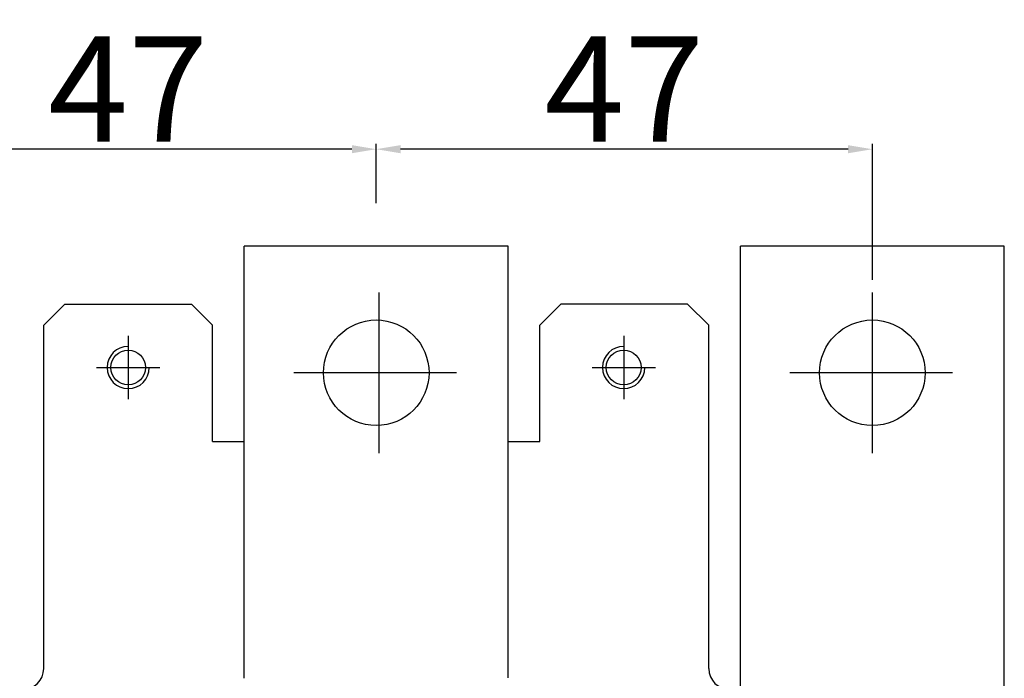
# Model space of a CAD drawing. Extents: x -966 to 2524, y 320 to 2083.
# Drawn here: x 1714 to 1807, y 2011 to 2073 of the extents above; entities that cross this region are included whole.
import ezdxf

# ---------------------------------------------------------------- set-up
doc = ezdxf.new("R2010")
doc.units = 0
doc.header["$LTSCALE"] = 7
doc.header["$MEASUREMENT"] = 0
doc.linetypes.add('CENTER2', pattern=[1.125, 0.75, -0.125, 0.125, -0.125])
doc.layers.get('DEFPOINTS').update_dxf_attribs({"linetype": 'CONTINUOUS'})
doc.layers.add('5', color=3, linetype='CONTINUOUS')
doc.layers.add('7', color=7, linetype='CONTINUOUS')
doc.styles.add('ROMANS', font='ROMANS.SHX', dxfattribs={"width": 0.85, "height": 10})
doc.dimstyles.new('PARENT', dxfattribs={"dimtxt": 2.2, "dimasz": 2.3, "dimexe": 0.5, "dimexo": 1.2, "dimgap": 0.7, "dimtad": 1, "dimdec": 8, "dimdsep": 46, "dimtxsty": 'ROMANS', "dimcen": 0, "dimclrt": 254, "dimadec": 0, "dimazin": 0, "dimtfac": 1, "dimtdec": 8, "dimtofl": 0, "dimtmove": 1, "dimatfit": 3, "dimfxl": 1, "dimtolj": 1, "dimarcsym": 0})

# ---------------------------------------------------------------- blocks, each defined once
blk = doc.blocks.new('*D33')
at = {"layer": '7', "color": 0, "lineweight": -2, "ltscale": 2}
for p, q in [((1747.583, 2055.957), (1747.583, 2061.577)), ((1794.583, 2048.71), (1794.583, 2061.577)), ((1792.283, 2061.077), (1749.883, 2061.077))]:
    blk.add_line(p, q, dxfattribs=at)
at = {"layer": '7', "color": 0, "ltscale": 2}
for points in [[(1749.883, 2061.46), (1749.883, 2060.694), (1747.583, 2061.077)], [(1792.283, 2061.46), (1792.283, 2060.694), (1794.583, 2061.077)]]:
    blk.add_solid(points, dxfattribs=at)
at = {"layer": 'DEFPOINTS', "color": 0, "ltscale": 2}
for p in [(1747.583, 2061.077), (1747.583, 2054.757), (1794.583, 2047.51)]:
    blk.add_point(p, dxfattribs=at)
at = {"layer": '7', "color": 254, "ltscale": 2, "insert": (1771.083, 2066.777), "char_height": 10, "attachment_point": 5, "style": 'ROMANS'}
blk.add_mtext('\\A1;{47}', dxfattribs=at)
blk = doc.blocks.new('*D34')
at = {"layer": '7', "color": 0, "lineweight": -2, "ltscale": 2}
for p, q in [((1700.583, 2048.71), (1700.583, 2061.577)), ((1747.583, 2055.957), (1747.583, 2061.577)), ((1745.283, 2061.077), (1702.883, 2061.077))]:
    blk.add_line(p, q, dxfattribs=at)
at = {"layer": '7', "color": 0, "ltscale": 2}
for points in [[(1702.883, 2061.46), (1702.883, 2060.694), (1700.583, 2061.077)], [(1745.283, 2061.46), (1745.283, 2060.694), (1747.583, 2061.077)]]:
    blk.add_solid(points, dxfattribs=at)
at = {"layer": 'DEFPOINTS', "color": 0, "ltscale": 2}
for p in [(1700.583, 2061.077), (1747.583, 2054.757), (1700.583, 2047.51)]:
    blk.add_point(p, dxfattribs=at)
at = {"layer": '7', "color": 254, "ltscale": 2, "insert": (1724.083, 2066.777), "char_height": 10, "attachment_point": 5, "style": 'ROMANS'}
blk.add_mtext('\\A1;{47}', dxfattribs=at)

msp = doc.modelspace()

# ---------------------------------------------------------------- linework, layer by layer
at = {"layer": '5', "color": 7, "ltscale": 2}
for p, q in [((1760.08296305, 2051.90657473), (1735.08296305, 2051.90657473)), ((1735.08296305, 2010.9773022), (1735.08296305, 2051.90657473)), ((1760.08296305, 2011.01201717), (1760.08296305, 2051.90657473)), ((1782.08296305, 2006.90657473), (1782.08296305, 2051.90657473)), ((1807.08296305, 2051.90657473), (1782.08296305, 2051.90657473)), ((1807.08296305, 2006.90657473), (1807.08296305, 2051.90657473)), ((1716.08296305, 2044.40657473), (1718.08296305, 2046.40657473)), ((1718.08296305, 2046.40657473), (1730.08296305, 2046.40657473)), ((1730.08296305, 2046.40657473), (1732.08296305, 2044.40657473)), ((1763.08296305, 2044.40657473), (1765.08296305, 2046.40657473)), ((1777.08296305, 2046.40657473), (1765.08296305, 2046.40657473)), ((1779.08296305, 2044.40657473), (1777.08296305, 2046.40657473)), ((1716.08296305, 2011.90657473), (1716.08296305, 2044.40657473)), ((1732.08296305, 2033.40657473), (1732.08296305, 2044.40657473)), ((1763.08296305, 2033.40657473), (1763.08296305, 2044.40657473)), ((1779.08296305, 2011.90657473), (1779.08296305, 2044.40657473)), ((1732.08296305, 2033.40657473), (1735.08296305, 2033.40657473)), ((1760.08296305, 2033.40657473), (1763.08296305, 2033.40657473))]:
    msp.add_line(p, q, dxfattribs=at)
for centre, radius in [((1747.58296305, 2039.90657473), 5), ((1794.58296305, 2039.90657473), 5), ((1724.08296305, 2040.40657473), 1.65), ((1771.02235802, 2040.40657473), 1.65)]:
    msp.add_circle(centre, radius, dxfattribs=at)
for centre, start, end in [((1724.08296305, 2040.40657473), 90, 0), ((1771.02235802, 2040.40657473), 90, 0), ((1714.08296305, 2011.90657473), 270, 0), ((1781.08296305, 2011.90657473), 180, 270)]:
    msp.add_arc(centre, 2, start, end, dxfattribs=at)
at = {"layer": '7', "color": 7, "linetype": 'CENTER2', "ltscale": 10}
for p, q in [((1747.84463666, 2032.30270856), (1747.84463666, 2047.5104409)), ((1794.58296305, 2032.30270856), (1794.58296305, 2047.5104409))]:
    msp.add_line(p, q, dxfattribs=at)
at = {"layer": '7', "color": 7, "linetype": 'CENTER2', "ltscale": 2}
for p, q in [((1724.08296305, 2043.40657473), (1724.08296305, 2037.40657473)), ((1771.02235802, 2043.40657473), (1771.02235802, 2037.40657473)), ((1721.08296305, 2040.40657473), (1727.08296305, 2040.40657473)), ((1768.02235802, 2040.40657473), (1774.02235802, 2040.40657473))]:
    msp.add_line(p, q, dxfattribs=at)
at = {"layer": '7', "color": 7, "linetype": 'CENTER2', "ltscale": 5}
for p, q in [((1755.18682922, 2039.90657473), (1739.77216638, 2039.90657473)), ((1802.18682922, 2039.90657473), (1786.77216638, 2039.90657473))]:
    msp.add_line(p, q, dxfattribs=at)

# ---------------------------------------------------------------- dimensions: what is measured, and where the dimension line sits
at = {"layer": '7', "color": 7, "ltscale": 2}
for base, p1, p2, picture, middle in [((1700.58296305, 2061.0770081), (1747.58296305, 2054.75692315), (1700.58296305, 2047.5104409), '*D34', (1724.08296305, 2066.7770081)), ((1747.58296305, 2061.0770081), (1794.58296305, 2047.5104409), (1747.58296305, 2054.75692315), '*D33', (1771.08296305, 2066.7770081))]:
    dim = msp.add_linear_dim(base=base, p1=p1, p2=p2, text='{47}', dimstyle='PARENT', dxfattribs=at)
    dim.commit()
    dim.dimension.update_dxf_attribs({"geometry": picture, "text_midpoint": middle})

doc.saveas('drawing.dxf')
